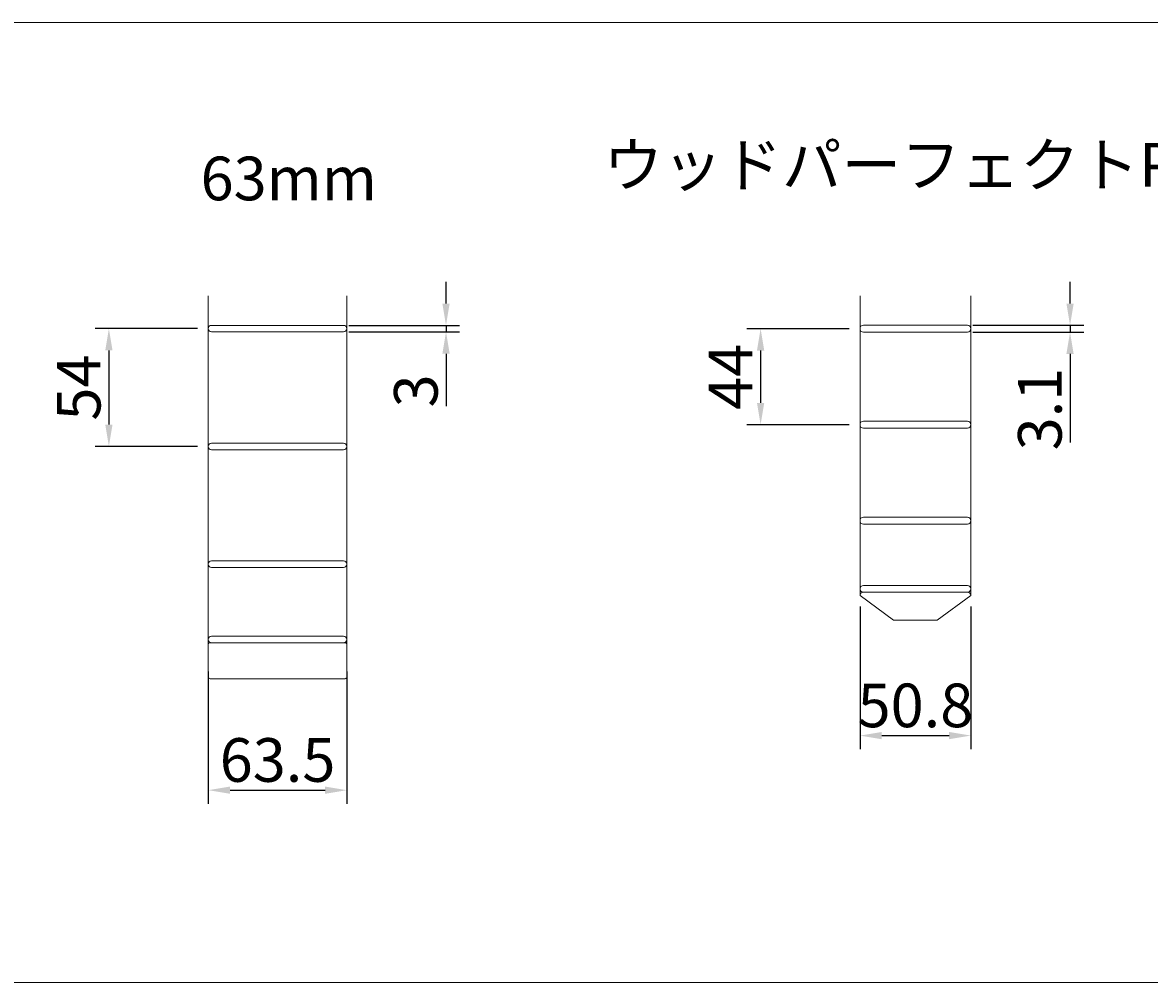
# Model space of a CAD drawing. Units: millimetres. Extents: x 100 to 2904, y 100 to 2000.
# Drawn here: x 617 to 1133, y 100 to 540 of the extents above; entities that cross this region are included whole.
import ezdxf

# ---------------------------------------------------------------- set-up
doc = ezdxf.new("R2010")
doc.units = ezdxf.units.MM
doc.layers.get('0').update_dxf_attribs({"lineweight": 13})
doc.layers.add('Continuous', color=7, linetype='Continuous', lineweight=13)
doc.layers.add('Dimensions', color=5, linetype='Continuous', lineweight=9)
doc.styles.get("Standard").update_dxf_attribs({"font": 'MS UI Gothic.ttf', "height": 4})
doc.dimstyles.new('ISO-25', dxfattribs={"dimtxt": 4, "dimasz": 2, "dimexe": 1.25, "dimexo": 1, "dimgap": 0.25, "dimtad": 1, "dimdsep": 46, "dimtxsty": 'Standard', "dimcen": 2.5, "dimadec": 1, "dimazin": 2, "dimtfac": 1, "dimtmove": 0, "dimatfit": 3, "dimfxl": 1, "dimarcsym": 0})

# ---------------------------------------------------------------- blocks, each defined once
blk = doc.blocks.new('*D41')
at = {"layer": 'Defpoints', "color": 0, "transparency": 16777216}
for p in [(701.64, 399.73), (656.08, 345.73), (701.64, 345.73)]:
    blk.add_point(p, dxfattribs=at)
at = {"layer": 'Dimensions', "color": 0, "lineweight": -2, "transparency": 16777216}
for p, q in [((696.64, 399.73), (649.83, 399.73)), ((656.08, 389.73), (656.08, 355.73)), ((696.64, 345.73), (649.83, 345.73))]:
    blk.add_line(p, q, dxfattribs=at)
at = {"layer": 'Dimensions', "color": 0, "transparency": 16777216}
for points in [[(654.42, 389.73), (657.75, 389.73), (656.08, 399.73)], [(654.42, 355.73), (657.75, 355.73), (656.08, 345.73)]]:
    blk.add_solid(points, dxfattribs=at)
at = {"layer": 'Dimensions', "color": 0, "transparency": 16777216, "insert": (644.83, 372.73), "char_height": 20, "attachment_point": 5, "rotation": 90}
blk.add_mtext('54', dxfattribs=at)
blk = doc.blocks.new('*D42')
at = {"layer": 'Defpoints', "color": 0, "transparency": 16777216}
for p in [(1000.35, 399.7), (954.8, 355.7), (1000.35, 355.7)]:
    blk.add_point(p, dxfattribs=at)
at = {"layer": 'Dimensions', "color": 0, "lineweight": -2, "transparency": 16777216}
for p, q in [((995.35, 399.7), (948.55, 399.7)), ((954.8, 389.7), (954.8, 365.7)), ((995.35, 355.7), (948.55, 355.7))]:
    blk.add_line(p, q, dxfattribs=at)
at = {"layer": 'Dimensions', "color": 0, "transparency": 16777216}
for points in [[(953.13, 389.7), (956.46, 389.7), (954.8, 399.7)], [(953.13, 365.7), (956.46, 365.7), (954.8, 355.7)]]:
    blk.add_solid(points, dxfattribs=at)
at = {"layer": 'Dimensions', "color": 0, "transparency": 16777216, "insert": (943.55, 377.7), "char_height": 20, "attachment_point": 5, "rotation": 90}
blk.add_mtext('44', dxfattribs=at)
blk = doc.blocks.new('*D44')
at = {"layer": 'Defpoints', "color": 0, "transparency": 16777216}
for p in [(761, 401.23), (761, 398.23), (810.6, 398.23)]:
    blk.add_point(p, dxfattribs=at)
at = {"layer": 'Dimensions', "color": 0, "lineweight": -2, "transparency": 16777216}
for p, q in [((810.6, 411.23), (810.6, 421.23)), ((766, 401.23), (816.85, 401.23)), ((766, 398.23), (816.85, 398.23)), ((810.6, 401.23), (810.6, 398.23)), ((810.6, 388.23), (810.6, 364.14))]:
    blk.add_line(p, q, dxfattribs=at)
at = {"layer": 'Dimensions', "color": 0, "transparency": 16777216}
for points in [[(808.93, 411.23), (812.27, 411.23), (810.6, 401.23)], [(808.93, 388.23), (812.27, 388.23), (810.6, 398.23)]]:
    blk.add_solid(points, dxfattribs=at)
at = {"layer": 'Dimensions', "color": 0, "transparency": 16777216, "insert": (799.35, 371.19), "char_height": 20, "attachment_point": 5, "rotation": 90}
blk.add_mtext('3', dxfattribs=at)
blk = doc.blocks.new('*D45')
at = {"layer": 'Defpoints', "color": 0, "transparency": 16777216}
for p in [(1047.02, 401.25), (1047.02, 398.15), (1096.61, 398.15)]:
    blk.add_point(p, dxfattribs=at)
at = {"layer": 'Dimensions', "color": 0, "lineweight": -2, "transparency": 16777216}
for p, q in [((1096.61, 411.25), (1096.61, 421.25)), ((1052.02, 401.25), (1102.86, 401.25)), ((1052.02, 398.15), (1102.86, 398.15)), ((1096.61, 401.25), (1096.61, 398.15)), ((1096.61, 388.15), (1096.61, 347.58))]:
    blk.add_line(p, q, dxfattribs=at)
at = {"layer": 'Dimensions', "color": 0, "transparency": 16777216}
for points in [[(1094.95, 411.25), (1098.28, 411.25), (1096.61, 401.25)], [(1094.95, 388.15), (1098.28, 388.15), (1096.61, 398.15)]]:
    blk.add_solid(points, dxfattribs=at)
at = {"layer": 'Dimensions', "color": 0, "transparency": 16777216, "insert": (1085.36, 362.87), "char_height": 20, "attachment_point": 5, "rotation": 90}
blk.add_mtext('3.1', dxfattribs=at)
blk = doc.blocks.new('*D36')
at = {"layer": 'Defpoints', "color": 0, "transparency": 16777216}
for p in [(701.64, 247.48), (765.14, 247.48), (765.14, 188.15)]:
    blk.add_point(p, dxfattribs=at)
at = {"layer": 'Dimensions', "color": 0, "lineweight": -2, "transparency": 16777216}
for p, q in [((701.64, 242.48), (701.64, 181.9)), ((765.14, 242.48), (765.14, 181.9)), ((711.64, 188.15), (755.14, 188.15))]:
    blk.add_line(p, q, dxfattribs=at)
at = {"layer": 'Dimensions', "color": 0, "transparency": 16777216}
for points in [[(711.64, 189.81), (711.64, 186.48), (701.64, 188.15)], [(755.14, 189.81), (755.14, 186.48), (765.14, 188.15)]]:
    blk.add_solid(points, dxfattribs=at)
at = {"layer": 'Dimensions', "color": 0, "transparency": 16777216, "insert": (733.39, 199.4), "char_height": 20, "attachment_point": 5}
blk.add_mtext('63.5', dxfattribs=at)
blk = doc.blocks.new('*D37')
at = {"layer": 'Defpoints', "color": 0, "transparency": 16777216}
for p in [(1000.35, 277.35), (1051.15, 277.35), (1051.15, 213.17)]:
    blk.add_point(p, dxfattribs=at)
at = {"layer": 'Dimensions', "color": 0, "lineweight": -2, "transparency": 16777216}
for p, q in [((1000.35, 272.35), (1000.35, 206.92)), ((1051.15, 272.35), (1051.15, 206.92)), ((1010.35, 213.17), (1041.15, 213.17))]:
    blk.add_line(p, q, dxfattribs=at)
at = {"layer": 'Dimensions', "color": 0, "transparency": 16777216}
for points in [[(1010.35, 214.83), (1010.35, 211.5), (1000.35, 213.17)], [(1041.15, 214.83), (1041.15, 211.5), (1051.15, 213.17)]]:
    blk.add_solid(points, dxfattribs=at)
at = {"layer": 'Dimensions', "color": 0, "transparency": 16777216, "insert": (1025.75, 224.42), "char_height": 20, "attachment_point": 5}
blk.add_mtext('50.8', dxfattribs=at)

msp = doc.modelspace()

# ---------------------------------------------------------------- linework, layer by layer
for p, q in [((1015.748, 266.151), (1000.348, 277.351)), ((1025.748, 278.851), (1001.748, 278.851)), ((1001.848, 278.851), (1049.648, 278.851)), ((1003.649, 278.851), (1047.847, 278.851)), ((1003.649, 278.851), (1047.847, 278.851)), ((1025.748, 278.851), (1049.748, 278.851)), ((1051.148, 277.351), (1035.748, 266.151)), ((1035.748, 266.151), (1015.748, 266.151)), ((1021.748, 266.151), (1021.748, 266.151)), ((1029.748, 266.151), (1029.748, 266.151))]:
    msp.add_line(p, q)
for centre, start, end in [((1001.848, 277.351), 90, 180), ((1049.648, 277.351), 0, 90)]:
    msp.add_arc(centre, 1.5, start, end)
at = {"layer": 'Continuous'}
for p, q in [((701.636, 414.731), (701.636, 240.031)), ((765.136, 240.031), (765.136, 414.731)), ((1000.348, 414.731), (1000.348, 277.351)), ((1051.148, 414.731), (1051.148, 277.351)), ((2870, 100), (100, 100))]:
    msp.add_line(p, q, dxfattribs=at)
msp.add_lwpolyline([(100, 540.053), (1178.678, 540.053), (1178.678, 100), (100, 100)], close=True, dxfattribs=at)
for points in [[(703.136, 401.231), (763.636, 401.231, -0.4142136), (765.136, 399.731), (765.136, 399.731, -0.4142136), (763.636, 398.231), (703.136, 398.231, -0.4142136), (701.636, 399.731), (701.636, 399.731, -0.4142136)], [(1001.898, 401.251), (1049.598, 401.251, -0.4142136), (1051.148, 399.701), (1051.148, 399.701, -0.4142136), (1049.598, 398.151), (1001.898, 398.151, -0.4142136), (1000.348, 399.701), (1000.348, 399.701, -0.4142136)], [(1001.898, 357.251), (1049.598, 357.251, -0.4142136), (1051.148, 355.701), (1051.148, 355.701, -0.4142136), (1049.598, 354.151), (1001.898, 354.151, -0.4142136), (1000.348, 355.701), (1000.348, 355.701, -0.4142136)], [(703.136, 347.231), (763.636, 347.231, -0.4142136), (765.136, 345.731), (765.136, 345.731, -0.4142136), (763.636, 344.231), (703.136, 344.231, -0.4142136), (701.636, 345.731), (701.636, 345.731, -0.4142136)], [(1001.898, 313.251), (1049.598, 313.251, -0.4142136), (1051.148, 311.701), (1051.148, 311.701, -0.4142136), (1049.598, 310.151), (1001.898, 310.151, -0.4142136), (1000.348, 311.701), (1000.348, 311.701, -0.4142136)], [(703.136, 293.231), (763.636, 293.231, -0.4142136), (765.136, 291.731), (765.136, 291.731, -0.4142136), (763.636, 290.231), (703.136, 290.231, -0.4142136), (701.636, 291.731), (701.636, 291.731, -0.4142136)], [(1001.898, 281.951), (1049.598, 281.951, -0.4142136), (1051.148, 280.401), (1051.148, 280.401, -0.4142136), (1049.598, 278.851), (1001.898, 278.851, -0.4142136), (1000.348, 280.401), (1000.348, 280.401, -0.4142136)], [(703.136, 258.731), (763.636, 258.731, -0.4142136), (765.136, 257.231), (765.136, 257.231, -0.4142136), (763.636, 255.731), (703.136, 255.731, -0.4142136), (701.636, 257.231), (701.636, 257.231, -0.4142136)], [(702.436, 255.731), (764.336, 255.731, -0.4142136), (765.136, 254.931), (765.136, 240.031, -0.4142136), (764.336, 239.231), (702.436, 239.231, -0.4142136), (701.636, 240.031), (701.636, 254.931, -0.4142136)]]:
    msp.add_lwpolyline(points, format="xyb", close=True, dxfattribs=at)

# ---------------------------------------------------------------- texts
at = {"layer": 'Dimensions', "char_height": 20, "attachment_point": 1}
for s, width, insert in [('ウッドパーフェクトPS・PVC', 309.1997, (882.722, 484.824)), ('63mm', 195.18652, (698.114, 478.574))]:
    msp.add_mtext_dynamic_manual_height_columns(s, width=width, gutter_width=100, heights=[0], dxfattribs=dict(at, insert=insert))

# ---------------------------------------------------------------- dimensions: what is measured, and where the dimension line sits
at = {"layer": 'Dimensions'}
for base, p1, p2, picture, middle in [((810.599, 398.231), (761.004, 401.231), (761.004, 398.231), '*D44', (799.349, 371.186)), ((1096.612, 398.151), (1047.017, 401.251), (1047.017, 398.151), '*D45', (1085.362, 362.867)), ((656.083, 345.731), (701.636, 399.733), (701.636, 345.731), '*D41', (644.833, 372.732)), ((954.796, 355.701), (1000.348, 399.701), (1000.348, 355.701), '*D42', (943.546, 377.701))]:
    dim = msp.add_linear_dim(base=base, p1=p1, p2=p2, angle=90, dimstyle='ISO-25', dxfattribs=at)
    dim.commit()
    dim.dimension.update_dxf_attribs({"geometry": picture, "text_midpoint": middle})
for base, p1, p2, picture, middle in [((1051.148, 213.168), (1000.348, 277.351), (1051.148, 277.351), '*D37', (1025.748, 224.418)), ((765.136, 188.148), (701.636, 247.481), (765.136, 247.481), '*D36', (733.386, 199.398))]:
    dim = msp.add_linear_dim(base=base, p1=p1, p2=p2, dimstyle='ISO-25', dxfattribs=at)
    dim.commit()
    dim.dimension.update_dxf_attribs({"geometry": picture, "text_midpoint": middle})

doc.saveas('drawing.dxf')
